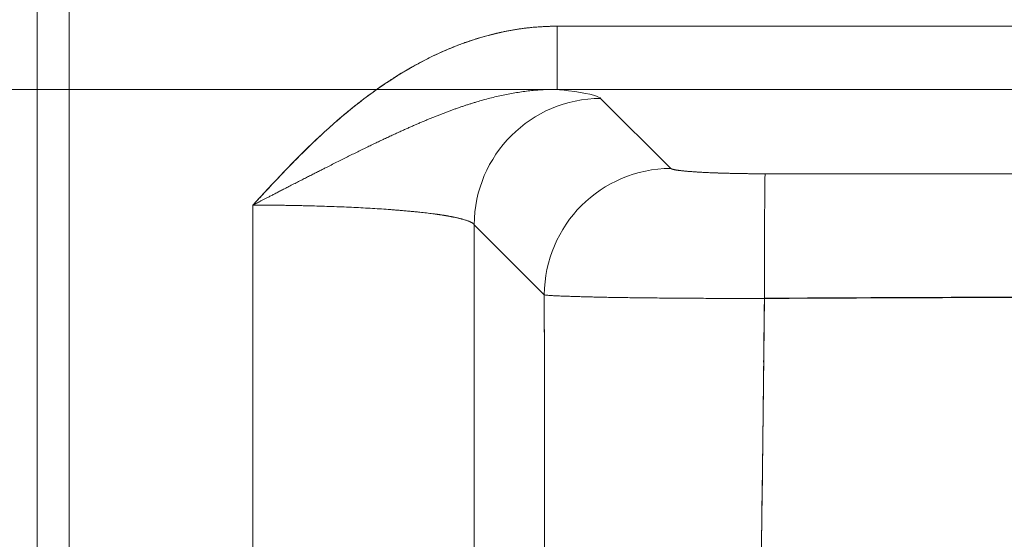
# Model space of a CAD drawing. Units: millimetres. Extents: x 6 to 835, y 6 to 588.
# Drawn here: x 80 to 132, y 479 to 506 of the extents above; entities that cross this region are included whole.
import ezdxf

# ---------------------------------------------------------------- set-up
doc = ezdxf.new("R2010")
doc.units = ezdxf.units.MM
doc.layers.add('1', color=7, linetype='Continuous', true_color=0xffffff)
doc.styles.add('Arial', font='arial.ttf')
doc.dimstyles.get("Standard").update_dxf_attribs({"dimtxt": 0.18, "dimasz": 0.18, "dimexe": 0.18, "dimexo": 0.0625, "dimgap": 0.09, "dimtad": 0, "dimtih": 1, "dimtoh": 1, "dimdec": 4, "dimzin": 0, "dimdsep": 46, "dimtxsty": 'Standard', "dimcen": 0.09, "dimadec": 0, "dimazin": 0, "dimtfac": 1, "dimtdec": 4, "dimtofl": 0, "dimtmove": 0, "dimatfit": 3, "dimfxl": 1, "dimtolj": 1, "dimtzin": 0, "dimarcsym": 0})

# ---------------------------------------------------------------- blocks, each defined once
blk = doc.blocks.new('_U5')
at = {"layer": '1', "color": 18, "lineweight": 13, "transparency": 16777216}
for p, q in [((82.328, 517.923), (50.198, 517.923)), ((52.198, 367.923), (52.198, 517.923)), ((82.328, 367.923), (50.198, 367.923))]:
    blk.add_line(p, q, dxfattribs=at)
at = {"layer": '1', "color": 18, "lineweight": 70, "transparency": 16777216}
for points in [[(52.198, 517.923), (54.877, 507.923), (49.518, 507.923)], [(52.198, 367.923), (49.518, 377.923), (54.877, 377.923)]]:
    blk.add_solid(points, dxfattribs=at)
at = {"layer": '1', "color": 18, "linetype": 'Continuous', "lineweight": 13, "transparency": 16777216, "insert": (51.292, 436.5), "char_height": 6, "attachment_point": 7, "rotation": 90, "line_spacing_factor": 1.047437, "style": 'Arial'}
blk.add_mtext('\\fArial|b0|i0;\\W1.0000;900', dxfattribs=at)
blk = doc.blocks.new('_U10')
at = {"layer": '1', "color": 18, "lineweight": 13, "transparency": 16777216}
for p, q in [((70.746, 532.923), (70.746, 477.886)), ((82.328, 517.923), (68.746, 517.923)), ((108.017, 502.735), (68.746, 502.735))]:
    blk.add_line(p, q, dxfattribs=at)
at = {"layer": '1', "color": 18, "lineweight": 70, "transparency": 16777216}
for points in [[(70.746, 517.923), (68.066, 527.923), (73.425, 527.923)], [(70.746, 502.735), (73.425, 492.735), (68.066, 492.735)]]:
    blk.add_solid(points, dxfattribs=at)
at = {"layer": '1', "color": 18, "linetype": 'Continuous', "lineweight": 13, "transparency": 16777216, "insert": (69.84, 478.156), "char_height": 6, "attachment_point": 7, "rotation": 90, "line_spacing_factor": 1.047437, "style": 'Arial'}
blk.add_mtext('\\fArial|b0|i0;\\W1.0000;90', dxfattribs=at)

msp = doc.modelspace()

# ---------------------------------------------------------------- linework, layer by layer
at = {"layer": '1', "color": 18, "linetype": 'Continuous', "lineweight": 18}
for p, q in [((80.661, 369.59), (80.661, 516.256)), ((360.16, 506.062), (108.017, 506.062)), ((360.16, 506.062), (108.017, 506.062)), ((360.16, 506.062), (108.017, 506.062)), ((92.007, 385.868), (92.007, 496.644)), ((92.007, 385.868), (92.007, 496.644)), ((92.007, 385.868), (92.007, 496.644))]:
    msp.add_line(p, q, dxfattribs=at)
at = {"layer": '1', "color": 18, "linetype": 'Continuous', "lineweight": 13}
for p, q in [((82.328, 516.256), (82.328, 369.59)), ((360.16, 502.735), (108.016, 502.735)), ((360.16, 502.735), (108.016, 502.735)), ((110.307, 502.265), (113.996, 498.576)), ((110.307, 502.265), (113.996, 498.576)), ((103.653, 495.61), (107.341, 491.921)), ((103.653, 495.61), (103.653, 386.902)), ((103.653, 495.61), (107.341, 491.921)), ((103.653, 495.61), (103.653, 386.902))]:
    msp.add_line(p, q, dxfattribs=at)
for centre, major_axis, ratio, start_param, end_param in [((110.307, 495.61), (-4.714, -4.714), 0.996419, 3.928784, 5.495994), ((110.307, 495.61), (-4.714, -4.714), 0.996419, 3.928784, 5.495994), ((118.961, 491.639), (0.002, 6.667), 0.005172, 0.059929, 1.557586), ((118.961, 491.639), (0.002, 6.667), 0.005172, 0.059929, 1.557586)]:
    msp.add_ellipse(centre, major_axis=major_axis, ratio=ratio, start_param=start_param, end_param=end_param, dxfattribs=at)
at = {"layer": '1', "color": 18, "linetype": 'Continuous', "lineweight": 18}
msp.add_ellipse((113.996, 491.921), major_axis=(-4.714, -4.714), ratio=0.996419, start_param=3.928784, end_param=5.495994, dxfattribs=at)
msp.add_ellipse((113.996, 491.921), major_axis=(-4.714, -4.714), ratio=0.996419, start_param=3.928784, end_param=5.495994, dxfattribs=at)
msp.add_ellipse((113.996, 491.921), major_axis=(-4.714, -4.714), ratio=0.996419, start_param=3.928784, end_param=5.495994, dxfattribs=at)
msp.add_ellipse((113.996, 491.921), major_axis=(-4.714, -4.714), ratio=0.996419, start_param=3.928784, end_param=5.495994, dxfattribs=at)
for points, degree, knots in [([(108.017, 506.062), (106.402, 506.062), (104.84, 505.771), (101.803, 504.724), (100.386, 503.984), (97.738, 502.22), (96.498, 501.187), (94.177, 498.993), (93.085, 497.826), (92.007, 496.644)], 3, [0, 0, 0, 0, 0.25, 0.25, 0.5, 0.5, 0.75, 0.75, 1, 1, 1, 1]), ([(108.017, 506.062), (106.402, 506.062), (104.84, 505.771), (101.803, 504.724), (100.386, 503.984), (97.738, 502.22), (96.498, 501.187), (94.177, 498.993), (93.085, 497.826), (92.007, 496.644)], 3, [0, 0, 0, 0, 0.25, 0.25, 0.5, 0.5, 0.75, 0.75, 1, 1, 1, 1]), ([(92.007, 496.644), (93.988, 498.815), (95.337, 500.09), (97.241, 501.889), (99.062, 503.102), (100.332, 503.948), (102.563, 505.005), (104.642, 505.692), (106.327, 505.97), (107.453, 506.062), (108.017, 506.062)], 2, [0, 0, 0, 0.25, 0.25, 0.5, 0.5, 0.642857, 0.75, 0.875, 0.9375, 1, 1, 1]), ([(113.996, 498.576), (114.034, 498.538), (114.192, 498.501), (114.588, 498.45), (114.749, 498.434), (115.116, 498.403), (115.321, 498.389), (115.776, 498.363), (116.027, 498.351), (116.554, 498.331), (116.831, 498.322), (117.708, 498.301), (118.333, 498.294), (118.961, 498.294)], 3, [0, 0, 0, 0, 0.25, 0.25, 0.375, 0.375, 0.5, 0.5, 0.625, 0.625, 0.75, 0.75, 1, 1, 1, 1]), ([(113.996, 498.576), (114.034, 498.538), (114.192, 498.501), (114.588, 498.45), (114.749, 498.434), (115.116, 498.403), (115.321, 498.389), (115.776, 498.363), (116.027, 498.351), (116.554, 498.331), (116.831, 498.322), (117.708, 498.301), (118.333, 498.294), (118.961, 498.294)], 3, [0, 0, 0, 0, 0.25, 0.25, 0.375, 0.375, 0.5, 0.5, 0.625, 0.625, 0.75, 0.75, 1, 1, 1, 1]), ([(203.976, 498.287), (189.896, 498.287), (175.817, 498.288), (147.479, 498.289), (133.22, 498.289), (118.961, 498.294)], 3, [0, 0, 0, 0, 0.496838, 0.496838, 1, 1, 1, 1]), ([(203.976, 498.287), (189.896, 498.287), (175.817, 498.288), (147.479, 498.289), (133.22, 498.289), (118.961, 498.294)], 3, [0, 0, 0, 0, 0.496838, 0.496838, 1, 1, 1, 1]), ([(118.961, 498.294), (119.854, 498.294), (121.639, 498.293), (124.317, 498.292), (126.995, 498.292), (129.77, 498.291), (132.641, 498.291), (135.609, 498.291), (138.578, 498.29), (141.544, 498.29), (144.51, 498.29), (147.475, 498.289), (150.44, 498.289), (153.473, 498.289), (156.577, 498.289), (159.749, 498.289), (162.921, 498.288), (165.929, 498.288), (168.772, 498.288), (171.45, 498.288), (174.128, 498.288), (176.408, 498.288), (178.29, 498.288), (179.774, 498.288), (181.258, 498.288), (182.742, 498.288), (184.226, 498.288), (185.71, 498.288), (187.194, 498.288), (188.677, 498.287), (190.16, 498.287), (191.395, 498.287), (192.384, 498.287), (193.125, 498.287), (193.866, 498.287), (194.607, 498.287), (195.348, 498.287), (196.089, 498.287), (196.831, 498.287), (197.572, 498.287), (198.313, 498.287), (199.054, 498.287), (199.795, 498.287), (200.554, 498.287), (201.33, 498.287), (201.99, 498.287), (202.519, 498.287), (202.916, 498.287), (203.312, 498.287), (203.666, 498.287), (203.887, 498.287), (203.976, 498.287)], 3, [0, 0, 0, 0, 0.0315, 0.063001, 0.094501, 0.126001, 0.160914, 0.195827, 0.23074, 0.265652, 0.300525, 0.335397, 0.37027, 0.405142, 0.442458, 0.479774, 0.517089, 0.554405, 0.585905, 0.617406, 0.648906, 0.680406, 0.697863, 0.715319, 0.732776, 0.750232, 0.767688, 0.785145, 0.802601, 0.820058, 0.837494, 0.85493, 0.863648, 0.872366, 0.881084, 0.889803, 0.898521, 0.907239, 0.915957, 0.924675, 0.933393, 0.942111, 0.950829, 0.959547, 0.968876, 0.978205, 0.98287, 0.987534, 0.992199, 0.996863, 1, 1, 1, 1]), ([(118.961, 498.294), (119.854, 498.294), (121.639, 498.293), (124.317, 498.292), (126.995, 498.292), (129.77, 498.291), (132.641, 498.291), (135.609, 498.291), (138.578, 498.29), (141.544, 498.29), (144.51, 498.29), (147.475, 498.289), (150.44, 498.289), (153.473, 498.289), (156.577, 498.289), (159.749, 498.289), (162.921, 498.288), (165.929, 498.288), (168.772, 498.288), (171.45, 498.288), (174.128, 498.288), (176.408, 498.288), (178.29, 498.288), (179.774, 498.288), (181.258, 498.288), (182.742, 498.288), (184.226, 498.288), (185.71, 498.288), (187.194, 498.288), (188.677, 498.287), (190.16, 498.287), (191.395, 498.287), (192.384, 498.287), (193.125, 498.287), (193.866, 498.287), (194.607, 498.287), (195.348, 498.287), (196.089, 498.287), (196.831, 498.287), (197.572, 498.287), (198.313, 498.287), (199.054, 498.287), (199.795, 498.287), (200.554, 498.287), (201.33, 498.287), (201.99, 498.287), (202.519, 498.287), (202.916, 498.287), (203.312, 498.287), (203.666, 498.287), (203.887, 498.287), (203.976, 498.287)], 3, [0, 0, 0, 0, 0.0315, 0.063001, 0.094501, 0.126001, 0.160914, 0.195827, 0.23074, 0.265652, 0.300525, 0.335397, 0.37027, 0.405142, 0.442458, 0.479774, 0.517089, 0.554405, 0.585905, 0.617406, 0.648906, 0.680406, 0.697863, 0.715319, 0.732776, 0.750232, 0.767688, 0.785145, 0.802601, 0.820058, 0.837494, 0.85493, 0.863648, 0.872366, 0.881084, 0.889803, 0.898521, 0.907239, 0.915957, 0.924675, 0.933393, 0.942111, 0.950829, 0.959547, 0.968876, 0.978205, 0.98287, 0.987534, 0.992199, 0.996863, 1, 1, 1, 1]), ([(107.341, 491.921), (107.348, 483.455), (107.354, 474.988), (107.364, 464.379), (107.367, 462.238), (107.371, 457.954), (107.374, 455.812), (107.379, 451.528), (107.381, 449.386), (107.384, 445.234), (107.385, 443.224), (107.386, 441.215)], 3, [0, 0, 0, 0, 0.50091, 0.50091, 0.62764, 0.62764, 0.75437, 0.75437, 0.881101, 0.881101, 1, 1, 1, 1]), ([(107.341, 390.591), (107.342, 391.551), (107.344, 393.47), (107.346, 396.453), (107.348, 399.007), (107.35, 401.135), (107.351, 402.729), (107.353, 404.323), (107.354, 405.917), (107.355, 407.51), (107.357, 409.141), (107.358, 410.809), (107.359, 412.514), (107.361, 414.219), (107.362, 415.835), (107.364, 417.363), (107.365, 418.803), (107.367, 420.242), (107.369, 421.733), (107.37, 423.276), (107.372, 424.872), (107.374, 426.201), (107.375, 427.264), (107.376, 428.062), (107.376, 428.859), (107.377, 429.655), (107.378, 430.452), (107.379, 431.249), (107.38, 432.045), (107.38, 432.842), (107.381, 433.639), (107.382, 434.454), (107.382, 435.146), (107.383, 435.714), (107.383, 436.141), (107.383, 436.567), (107.384, 436.993), (107.384, 437.42), (107.384, 437.846), (107.385, 438.272), (107.385, 438.698), (107.385, 439.125), (107.385, 439.551), (107.385, 439.906), (107.386, 440.19), (107.386, 440.404), (107.386, 440.581), (107.386, 440.723), (107.386, 440.83), (107.386, 440.937), (107.386, 441.043), (107.386, 441.132), (107.386, 441.203), (107.386, 441.268), (107.386, 441.346), (107.386, 441.436), (107.386, 441.526), (107.386, 441.616), (107.386, 441.706), (107.386, 441.796), (107.386, 441.886), (107.386, 442.006), (107.386, 442.156), (107.386, 442.336), (107.385, 442.516), (107.385, 442.696), (107.385, 442.876), (107.385, 443.116), (107.385, 443.415), (107.385, 443.775), (107.384, 444.135), (107.384, 444.495), (107.384, 444.855), (107.384, 445.215), (107.384, 445.575), (107.383, 445.934), (107.383, 446.414), (107.382, 447.04), (107.382, 447.812), (107.381, 448.609), (107.38, 449.407), (107.38, 450.205), (107.379, 451.002), (107.378, 451.8), (107.377, 452.597), (107.376, 453.66), (107.375, 454.988), (107.373, 456.582), (107.371, 458.175), (107.369, 459.806), (107.368, 461.473), (107.366, 463.178), (107.364, 464.883), (107.362, 466.5), (107.361, 468.028), (107.36, 469.467), (107.358, 470.906), (107.357, 472.398), (107.356, 473.941), (107.354, 476.068), (107.352, 478.726), (107.349, 481.914), (107.347, 485.175), (107.344, 488.511), (107.342, 490.785), (107.341, 491.921)], 3, [0, 0, 0, 0, 0.028409, 0.056818, 0.088305, 0.104048, 0.119792, 0.135517, 0.151242, 0.166967, 0.182692, 0.199519, 0.216346, 0.233173, 0.25, 0.264205, 0.278409, 0.292614, 0.306818, 0.322562, 0.338305, 0.354048, 0.36192, 0.369792, 0.377654, 0.385517, 0.39338, 0.401242, 0.409105, 0.416967, 0.42483, 0.432692, 0.441106, 0.445313, 0.449519, 0.453726, 0.457933, 0.462139, 0.466346, 0.470553, 0.47476, 0.478966, 0.483173, 0.48738, 0.489483, 0.491587, 0.49369, 0.494742, 0.495793, 0.496845, 0.497897, 0.498948, 0.499474, 0.5, 0.500888, 0.501776, 0.502663, 0.503551, 0.504439, 0.505327, 0.506214, 0.507102, 0.508878, 0.510653, 0.512429, 0.514204, 0.51598, 0.517756, 0.521307, 0.524858, 0.528409, 0.53196, 0.535511, 0.539062, 0.542614, 0.546165, 0.549716, 0.556818, 0.56469, 0.572561, 0.580433, 0.588305, 0.596177, 0.604048, 0.61192, 0.619792, 0.635517, 0.651242, 0.666967, 0.682692, 0.699519, 0.716346, 0.733173, 0.75, 0.764204, 0.778409, 0.792614, 0.806818, 0.822562, 0.838305, 0.869792, 0.901242, 0.932692, 0.966346, 1, 1, 1, 1]), ([(107.341, 491.921), (107.348, 483.455), (107.354, 474.988), (107.364, 464.379), (107.367, 462.238), (107.371, 457.954), (107.374, 455.812), (107.379, 451.528), (107.381, 449.386), (107.384, 445.234), (107.385, 443.224), (107.386, 441.215)], 3, [0, 0, 0, 0, 0.50091, 0.50091, 0.62764, 0.62764, 0.75437, 0.75437, 0.881101, 0.881101, 1, 1, 1, 1]), ([(107.341, 390.591), (107.342, 391.551), (107.344, 393.47), (107.346, 396.453), (107.348, 399.007), (107.35, 401.135), (107.351, 402.729), (107.353, 404.323), (107.354, 405.917), (107.355, 407.51), (107.357, 409.141), (107.358, 410.809), (107.359, 412.514), (107.361, 414.219), (107.362, 415.835), (107.364, 417.363), (107.365, 418.803), (107.367, 420.242), (107.369, 421.733), (107.37, 423.276), (107.372, 424.872), (107.374, 426.201), (107.375, 427.264), (107.376, 428.062), (107.376, 428.859), (107.377, 429.655), (107.378, 430.452), (107.379, 431.249), (107.38, 432.045), (107.38, 432.842), (107.381, 433.639), (107.382, 434.454), (107.382, 435.146), (107.383, 435.714), (107.383, 436.141), (107.383, 436.567), (107.384, 436.993), (107.384, 437.42), (107.384, 437.846), (107.385, 438.272), (107.385, 438.698), (107.385, 439.125), (107.385, 439.551), (107.385, 439.906), (107.386, 440.19), (107.386, 440.404), (107.386, 440.581), (107.386, 440.723), (107.386, 440.83), (107.386, 440.937), (107.386, 441.043), (107.386, 441.132), (107.386, 441.203), (107.386, 441.268), (107.386, 441.346), (107.386, 441.436), (107.386, 441.526), (107.386, 441.616), (107.386, 441.706), (107.386, 441.796), (107.386, 441.886), (107.386, 442.006), (107.386, 442.156), (107.386, 442.336), (107.385, 442.516), (107.385, 442.696), (107.385, 442.876), (107.385, 443.116), (107.385, 443.415), (107.385, 443.775), (107.384, 444.135), (107.384, 444.495), (107.384, 444.855), (107.384, 445.215), (107.384, 445.575), (107.383, 445.934), (107.383, 446.414), (107.382, 447.04), (107.382, 447.812), (107.381, 448.609), (107.38, 449.407), (107.38, 450.205), (107.379, 451.002), (107.378, 451.8), (107.377, 452.597), (107.376, 453.66), (107.375, 454.988), (107.373, 456.582), (107.371, 458.175), (107.369, 459.806), (107.368, 461.473), (107.366, 463.178), (107.364, 464.883), (107.362, 466.5), (107.361, 468.028), (107.36, 469.467), (107.358, 470.906), (107.357, 472.398), (107.356, 473.941), (107.354, 476.068), (107.352, 478.726), (107.349, 481.914), (107.347, 485.175), (107.344, 488.511), (107.342, 490.785), (107.341, 491.921)], 3, [0, 0, 0, 0, 0.028409, 0.056818, 0.088305, 0.104048, 0.119792, 0.135517, 0.151242, 0.166967, 0.182692, 0.199519, 0.216346, 0.233173, 0.25, 0.264205, 0.278409, 0.292614, 0.306818, 0.322562, 0.338305, 0.354048, 0.36192, 0.369792, 0.377654, 0.385517, 0.39338, 0.401242, 0.409105, 0.416967, 0.42483, 0.432692, 0.441106, 0.445313, 0.449519, 0.453726, 0.457933, 0.462139, 0.466346, 0.470553, 0.47476, 0.478966, 0.483173, 0.48738, 0.489483, 0.491587, 0.49369, 0.494742, 0.495793, 0.496845, 0.497897, 0.498948, 0.499474, 0.5, 0.500888, 0.501776, 0.502663, 0.503551, 0.504439, 0.505327, 0.506214, 0.507102, 0.508878, 0.510653, 0.512429, 0.514204, 0.51598, 0.517756, 0.521307, 0.524858, 0.528409, 0.53196, 0.535511, 0.539062, 0.542614, 0.546165, 0.549716, 0.556818, 0.56469, 0.572561, 0.580433, 0.588305, 0.596177, 0.604048, 0.61192, 0.619792, 0.635517, 0.651242, 0.666967, 0.682692, 0.699519, 0.716346, 0.733173, 0.75, 0.764204, 0.778409, 0.792614, 0.806818, 0.822562, 0.838305, 0.869792, 0.901242, 0.932692, 0.966346, 1, 1, 1, 1]), ([(204.001, 491.871), (193.073, 491.871), (183.105, 491.869), (165.088, 491.859), (157.038, 491.851), (142.859, 491.829), (136.728, 491.816), (126.386, 491.781), (122.175, 491.761), (118.923, 491.738)], 3, [0, 0, 0, 0, 0.249998, 0.249998, 0.499998, 0.499998, 0.749999, 0.749999, 1, 1, 1, 1]), ([(118.927, 491.727), (133.206, 491.816), (147.474, 491.821), (175.823, 491.837), (189.91, 491.845), (204.001, 491.844)], 3, [0, 0, 0, 0, 0.503003, 0.503003, 1, 1, 1, 1]), ([(118.927, 491.727), (133.206, 491.816), (147.474, 491.821), (175.823, 491.837), (189.91, 491.845), (204.001, 491.844)], 3, [0, 0, 0, 0, 0.503003, 0.503003, 1, 1, 1, 1]), ([(204.001, 491.844), (203.671, 491.844), (203.012, 491.844), (202.027, 491.844), (201.047, 491.844), (200.072, 491.844), (199.102, 491.844), (198.138, 491.844), (197.179, 491.844), (196.225, 491.844), (195.276, 491.844), (194.333, 491.844), (193.395, 491.844), (192.463, 491.844), (191.535, 491.844), (190.613, 491.844), (189.696, 491.843), (188.785, 491.843), (187.879, 491.843), (186.978, 491.843), (186.082, 491.843), (185.192, 491.843), (184.307, 491.842), (183.427, 491.842), (182.552, 491.842), (181.683, 491.841), (180.819, 491.841), (179.961, 491.841), (179.107, 491.841), (178.259, 491.84), (177.417, 491.84), (176.579, 491.84), (175.747, 491.839), (174.92, 491.839), (174.098, 491.838), (173.282, 491.838), (172.471, 491.838), (171.665, 491.837), (170.865, 491.837), (170.07, 491.836), (169.28, 491.836), (168.495, 491.835), (167.716, 491.835), (166.942, 491.834), (166.173, 491.834), (165.41, 491.833), (164.651, 491.832), (163.899, 491.832), (163.151, 491.831), (162.409, 491.831), (161.672, 491.83), (160.94, 491.829), (160.213, 491.829), (159.492, 491.828), (158.776, 491.827), (158.066, 491.827), (157.36, 491.826), (156.66, 491.825), (155.966, 491.824), (155.276, 491.824), (154.592, 491.823), (153.913, 491.822), (153.24, 491.821), (152.571, 491.82), (151.908, 491.82), (151.251, 491.819), (150.598, 491.818), (149.951, 491.817), (149.309, 491.816), (148.673, 491.815), (148.041, 491.814), (147.415, 491.813), (146.795, 491.812), (146.179, 491.811), (145.569, 491.81), (144.964, 491.809), (144.365, 491.808), (143.77, 491.807), (143.181, 491.806), (142.598, 491.805), (142.019, 491.804), (141.446, 491.803), (140.878, 491.802), (140.316, 491.801), (139.758, 491.8), (139.207, 491.799), (138.66, 491.798), (138.118, 491.796), (137.582, 491.795), (137.051, 491.794), (136.526, 491.793), (136.006, 491.792), (135.491, 491.79), (134.981, 491.789), (134.477, 491.788), (133.977, 491.787), (133.484, 491.785), (132.995, 491.784), (132.512, 491.783), (132.034, 491.781), (131.561, 491.78), (131.094, 491.779), (130.632, 491.777), (130.175, 491.776), (129.723, 491.774), (129.277, 491.773), (128.836, 491.771), (128.4, 491.77), (127.97, 491.769), (127.545, 491.767), (127.125, 491.766), (126.711, 491.764), (126.301, 491.763), (125.897, 491.761), (125.499, 491.759), (125.105, 491.758), (124.717, 491.756), (124.335, 491.755), (123.957, 491.753), (123.585, 491.751), (123.218, 491.75), (122.856, 491.748), (122.5, 491.746), (122.149, 491.745), (121.803, 491.743), (121.462, 491.741), (121.127, 491.74), (120.797, 491.738), (120.473, 491.736), (120.153, 491.734), (119.839, 491.733), (119.53, 491.731), (119.227, 491.729), (119.026, 491.728), (118.927, 491.727)], 3, [0, 0, 0, 0, 0.011646, 0.02323, 0.034752, 0.046212, 0.05761, 0.068945, 0.080218, 0.09143, 0.102579, 0.113665, 0.12469, 0.135653, 0.146553, 0.157392, 0.168168, 0.178882, 0.189534, 0.200123, 0.210651, 0.221116, 0.23152, 0.241861, 0.25214, 0.262357, 0.272512, 0.282604, 0.292635, 0.302603, 0.312509, 0.322353, 0.332135, 0.341855, 0.351512, 0.361108, 0.370641, 0.380112, 0.389521, 0.398868, 0.408153, 0.417375, 0.426536, 0.435634, 0.44467, 0.453644, 0.462556, 0.471406, 0.480193, 0.488918, 0.497582, 0.506183, 0.514722, 0.523199, 0.531613, 0.539966, 0.548256, 0.556485, 0.564651, 0.572755, 0.580796, 0.588776, 0.596694, 0.604549, 0.612342, 0.620073, 0.627742, 0.635349, 0.642894, 0.650376, 0.657797, 0.665155, 0.672451, 0.679685, 0.686857, 0.693967, 0.701014, 0.707999, 0.714923, 0.721784, 0.728583, 0.735319, 0.741994, 0.748607, 0.755157, 0.761645, 0.768071, 0.774435, 0.780737, 0.786977, 0.793154, 0.79927, 0.805323, 0.811314, 0.817243, 0.82311, 0.828914, 0.834657, 0.840337, 0.845955, 0.851511, 0.857005, 0.862437, 0.867807, 0.873114, 0.87836, 0.883543, 0.888664, 0.893723, 0.89872, 0.903654, 0.908527, 0.913337, 0.918085, 0.922772, 0.927395, 0.931957, 0.936457, 0.940894, 0.94527, 0.949583, 0.953834, 0.958023, 0.96215, 0.966215, 0.970217, 0.974157, 0.978036, 0.981852, 0.985606, 0.989297, 0.992927, 0.996495, 1, 1, 1, 1]), ([(118.927, 491.727), (118.839, 483.307), (118.727, 474.911), (118.541, 464.444), (118.501, 462.351), (118.411, 458.156), (118.357, 456.06), (118.256, 451.838), (118.204, 449.717), (118.134, 445.453), (118.122, 443.327), (118.117, 441.218)], 3, [0, 0, 0, 0, 0.5, 0.5, 0.625, 0.625, 0.75, 0.75, 0.875, 0.875, 1, 1, 1, 1]), ([(118.927, 491.727), (118.839, 483.307), (118.727, 474.911), (118.541, 464.444), (118.501, 462.351), (118.411, 458.156), (118.357, 456.06), (118.256, 451.838), (118.204, 449.717), (118.134, 445.453), (118.122, 443.327), (118.117, 441.218)], 3, [0, 0, 0, 0, 0.5, 0.5, 0.625, 0.625, 0.75, 0.75, 0.875, 0.875, 1, 1, 1, 1]), ([(118.927, 491.727), (118.926, 491.586), (118.923, 491.306), (118.918, 490.885), (118.913, 490.465), (118.909, 490.047), (118.904, 489.629), (118.9, 489.213), (118.895, 488.799), (118.89, 488.385), (118.886, 487.973), (118.881, 487.561), (118.876, 487.151), (118.871, 486.743), (118.867, 486.335), (118.862, 485.929), (118.857, 485.524), (118.852, 485.12), (118.847, 484.717), (118.842, 484.316), (118.837, 483.916), (118.832, 483.516), (118.827, 483.119), (118.822, 482.722), (118.817, 482.327), (118.812, 481.932), (118.807, 481.54), (118.802, 481.148), (118.797, 480.757), (118.792, 480.368), (118.786, 479.98), (118.781, 479.593), (118.776, 479.207), (118.771, 478.823), (118.765, 478.439), (118.76, 478.057), (118.755, 477.677), (118.749, 477.297), (118.744, 476.918), (118.739, 476.541), (118.733, 476.165), (118.728, 475.791), (118.722, 475.417), (118.717, 475.045), (118.711, 474.673), (118.706, 474.304), (118.7, 473.935), (118.694, 473.567), (118.689, 473.201), (118.683, 472.836), (118.677, 472.472), (118.672, 472.109), (118.666, 471.748), (118.66, 471.388), (118.654, 471.029), (118.649, 470.671), (118.643, 470.314), (118.637, 469.959), (118.631, 469.605), (118.625, 469.252), (118.619, 468.9), (118.613, 468.55), (118.607, 468.2), (118.601, 467.852), (118.595, 467.505), (118.589, 467.16), (118.583, 466.815), (118.577, 466.482), (118.571, 466.157), (118.565, 465.837), (118.559, 465.512), (118.553, 465.18), (118.547, 464.842), (118.54, 464.498), (118.533, 464.147), (118.526, 463.79), (118.519, 463.427), (118.511, 463.057), (118.503, 462.681), (118.495, 462.299), (118.487, 461.911), (118.479, 461.516), (118.47, 461.115), (118.461, 460.708), (118.452, 460.294), (118.443, 459.875), (118.434, 459.448), (118.424, 459.016), (118.414, 458.577), (118.404, 458.132), (118.394, 457.681), (118.383, 457.223), (118.373, 456.759), (118.362, 456.289), (118.351, 455.813), (118.339, 455.33), (118.328, 454.841), (118.316, 454.345), (118.305, 453.903), (118.296, 453.518), (118.289, 453.194), (118.281, 452.877), (118.274, 452.568), (118.267, 452.265), (118.26, 451.97), (118.253, 451.681), (118.247, 451.4), (118.241, 451.125), (118.235, 450.858), (118.229, 450.597), (118.223, 450.344), (118.218, 450.098), (118.213, 449.858), (118.208, 449.626), (118.203, 449.401), (118.199, 449.183), (118.195, 448.972), (118.19, 448.767), (118.187, 448.57), (118.183, 448.38), (118.18, 448.197), (118.176, 448.021), (118.173, 447.852), (118.171, 447.69), (118.167, 447.501), (118.164, 447.28), (118.16, 447.025), (118.156, 446.764), (118.153, 446.498), (118.15, 446.227), (118.146, 445.952), (118.143, 445.671), (118.14, 445.385), (118.138, 445.094), (118.135, 444.799), (118.133, 444.498), (118.131, 444.192), (118.128, 443.882), (118.126, 443.566), (118.125, 443.245), (118.123, 442.919), (118.122, 442.589), (118.12, 442.253), (118.119, 441.913), (118.118, 441.567), (118.118, 441.335), (118.117, 441.218)], 3, [0, 0, 0, 0, 0.008356, 0.016687, 0.024995, 0.033278, 0.041538, 0.049773, 0.057985, 0.066172, 0.074336, 0.082475, 0.090591, 0.098682, 0.10675, 0.114793, 0.122813, 0.130809, 0.13878, 0.146728, 0.154651, 0.162551, 0.170426, 0.178278, 0.186105, 0.193909, 0.201688, 0.209444, 0.217175, 0.224883, 0.232567, 0.240226, 0.247862, 0.255473, 0.263061, 0.270624, 0.278164, 0.28568, 0.293171, 0.300639, 0.308083, 0.315502, 0.322898, 0.33027, 0.337617, 0.344941, 0.352241, 0.359516, 0.366768, 0.373996, 0.381199, 0.388379, 0.395535, 0.402667, 0.409775, 0.416858, 0.423918, 0.430954, 0.437966, 0.444954, 0.451918, 0.458857, 0.465773, 0.472665, 0.479533, 0.486377, 0.493197, 0.499993, 0.506188, 0.512508, 0.518952, 0.525521, 0.532215, 0.539033, 0.545976, 0.553043, 0.560236, 0.567552, 0.574994, 0.58256, 0.59025, 0.598066, 0.606005, 0.61407, 0.622259, 0.630573, 0.639011, 0.647574, 0.656262, 0.665074, 0.674011, 0.683073, 0.692259, 0.70157, 0.711005, 0.720565, 0.73025, 0.740059, 0.749993, 0.756541, 0.76295, 0.76922, 0.77535, 0.781341, 0.787193, 0.792906, 0.798479, 0.803913, 0.809208, 0.814364, 0.81938, 0.824258, 0.828996, 0.833594, 0.838054, 0.842374, 0.846556, 0.850597, 0.8545, 0.858264, 0.861888, 0.865373, 0.868719, 0.871925, 0.874993, 0.879958, 0.885022, 0.890185, 0.895446, 0.900806, 0.906265, 0.911823, 0.917479, 0.923234, 0.929088, 0.935041, 0.941092, 0.947243, 0.953492, 0.959839, 0.966286, 0.972831, 0.979475, 0.986218, 0.99306, 1, 1, 1, 1])]:
    msp.add_open_spline(points, degree=degree, knots=knots, dxfattribs=at)
at = {"layer": '1', "color": 18, "linetype": 'Continuous', "lineweight": 13}
for points, knots in [([(108.017, 506.062), (108.017, 505.957), (108.017, 505.852), (108.017, 505.643), (108.017, 505.54), (108.017, 505.333), (108.017, 505.231), (108.017, 505.03), (108.017, 504.93), (108.017, 504.735), (108.017, 504.64), (108.017, 504.453), (108.017, 504.362), (108.017, 504.185), (108.017, 504.099), (108.017, 503.933), (108.017, 503.853), (108.017, 503.701), (108.017, 503.628), (108.017, 503.489), (108.017, 503.423), (108.017, 503.3), (108.017, 503.243), (108.017, 503.136), (108.017, 503.088), (108.017, 502.999), (108.017, 502.959), (108.017, 502.888), (108.017, 502.857), (108.017, 502.806), (108.017, 502.785), (108.017, 502.752), (108.017, 502.741), (108.017, 502.735)], [0, 0, 0, 0, 0.0625, 0.0625, 0.125, 0.125, 0.1875, 0.1875, 0.25, 0.25, 0.3125, 0.3125, 0.375, 0.375, 0.4375, 0.4375, 0.5, 0.5, 0.5625, 0.5625, 0.625, 0.625, 0.6875, 0.6875, 0.75, 0.75, 0.8125, 0.8125, 0.875, 0.875, 0.9375, 0.9375, 1, 1, 1, 1]), ([(108.017, 506.062), (108.017, 505.957), (108.017, 505.852), (108.017, 505.643), (108.017, 505.54), (108.017, 505.333), (108.017, 505.231), (108.017, 505.03), (108.017, 504.93), (108.017, 504.735), (108.017, 504.64), (108.017, 504.453), (108.017, 504.362), (108.017, 504.185), (108.017, 504.099), (108.017, 503.933), (108.017, 503.853), (108.017, 503.701), (108.017, 503.628), (108.017, 503.489), (108.017, 503.423), (108.017, 503.3), (108.017, 503.243), (108.017, 503.136), (108.017, 503.088), (108.017, 502.999), (108.017, 502.959), (108.017, 502.888), (108.017, 502.857), (108.017, 502.806), (108.017, 502.785), (108.017, 502.752), (108.017, 502.741), (108.017, 502.735)], [0, 0, 0, 0, 0.0625, 0.0625, 0.125, 0.125, 0.1875, 0.1875, 0.25, 0.25, 0.3125, 0.3125, 0.375, 0.375, 0.4375, 0.4375, 0.5, 0.5, 0.5625, 0.5625, 0.625, 0.625, 0.6875, 0.6875, 0.75, 0.75, 0.8125, 0.8125, 0.875, 0.875, 0.9375, 0.9375, 1, 1, 1, 1]), ([(108.016, 502.735), (108.015, 502.735), (108.01, 502.735), (108.001, 502.735), (107.988, 502.735), (107.97, 502.735), (107.949, 502.735), (107.926, 502.736), (107.903, 502.736), (107.866, 502.736), (107.813, 502.735), (107.722, 502.735), (107.609, 502.732), (107.429, 502.727), (107.205, 502.716), (106.907, 502.695), (106.581, 502.664), (106.226, 502.62), (105.874, 502.567), (105.525, 502.506), (105.178, 502.437), (104.831, 502.359), (104.482, 502.273), (104.131, 502.179), (103.841, 502.095), (103.609, 502.025), (103.436, 501.971), (103.262, 501.915), (103.087, 501.858), (102.912, 501.798), (102.735, 501.736), (102.557, 501.673), (102.379, 501.608), (102.199, 501.541), (102.019, 501.473), (101.838, 501.403), (101.656, 501.331), (101.473, 501.257), (101.29, 501.182), (101.105, 501.106), (100.92, 501.028), (100.734, 500.949), (100.548, 500.868), (100.36, 500.786), (100.172, 500.702), (99.983, 500.617), (99.781, 500.526), (99.565, 500.427), (99.334, 500.321), (99.099, 500.211), (98.858, 500.098), (98.613, 499.981), (98.363, 499.861), (98.109, 499.738), (97.849, 499.612), (97.586, 499.483), (97.317, 499.351), (97.044, 499.215), (96.766, 499.077), (96.484, 498.935), (96.197, 498.791), (95.947, 498.665), (95.732, 498.557), (95.55, 498.465), (95.356, 498.367), (95.151, 498.263), (94.934, 498.153), (94.707, 498.037), (94.468, 497.915), (94.219, 497.787), (94.01, 497.68), (93.846, 497.596), (93.732, 497.537), (93.621, 497.48), (93.514, 497.425), (93.411, 497.372), (93.311, 497.32), (93.214, 497.27), (93.12, 497.222), (93.03, 497.175), (92.944, 497.13), (92.86, 497.087), (92.78, 497.046), (92.704, 497.006), (92.63, 496.968), (92.56, 496.932), (92.494, 496.897), (92.43, 496.864), (92.37, 496.833), (92.313, 496.804), (92.26, 496.776), (92.21, 496.75), (92.163, 496.725), (92.119, 496.703), (92.079, 496.682), (92.042, 496.662), (92.018, 496.65), (92.007, 496.644)], [0, 0, 0, 0, 0.000265, 0.000787, 0.001564, 0.002598, 0.003888, 0.005209, 0.006521, 0.007822, 0.01176, 0.015681, 0.023521, 0.031363, 0.046951, 0.062622, 0.083213, 0.103993, 0.124945, 0.145268, 0.165821, 0.186588, 0.207554, 0.228706, 0.25003, 0.260523, 0.271109, 0.281787, 0.292556, 0.303413, 0.314357, 0.325386, 0.3365, 0.347696, 0.358973, 0.37033, 0.381766, 0.393279, 0.404868, 0.416531, 0.428267, 0.440076, 0.451955, 0.463905, 0.475924, 0.488011, 0.500166, 0.514655, 0.529472, 0.544611, 0.56007, 0.575843, 0.591927, 0.608318, 0.625013, 0.642008, 0.659301, 0.676889, 0.694772, 0.712947, 0.731412, 0.750165, 0.761148, 0.772861, 0.785301, 0.79846, 0.812334, 0.826917, 0.842203, 0.858188, 0.874868, 0.882381, 0.889672, 0.896742, 0.903592, 0.910222, 0.916634, 0.922828, 0.928806, 0.934568, 0.940114, 0.945446, 0.950564, 0.955469, 0.960161, 0.96464, 0.968908, 0.972964, 0.976808, 0.980442, 0.983865, 0.987079, 0.990082, 0.992875, 0.99546, 0.997834, 1, 1, 1, 1]), ([(108.016, 502.735), (108.015, 502.735), (108.01, 502.735), (108.001, 502.735), (107.988, 502.735), (107.97, 502.735), (107.949, 502.735), (107.926, 502.736), (107.903, 502.736), (107.866, 502.736), (107.813, 502.735), (107.722, 502.735), (107.609, 502.732), (107.429, 502.727), (107.205, 502.716), (106.907, 502.695), (106.581, 502.664), (106.226, 502.62), (105.874, 502.567), (105.525, 502.506), (105.178, 502.437), (104.831, 502.359), (104.482, 502.273), (104.131, 502.179), (103.841, 502.095), (103.609, 502.025), (103.436, 501.971), (103.262, 501.915), (103.087, 501.858), (102.912, 501.798), (102.735, 501.736), (102.557, 501.673), (102.379, 501.608), (102.199, 501.541), (102.019, 501.473), (101.838, 501.403), (101.656, 501.331), (101.473, 501.257), (101.29, 501.182), (101.105, 501.106), (100.92, 501.028), (100.734, 500.949), (100.548, 500.868), (100.36, 500.786), (100.172, 500.702), (99.983, 500.617), (99.781, 500.526), (99.565, 500.427), (99.334, 500.321), (99.099, 500.211), (98.858, 500.098), (98.613, 499.981), (98.363, 499.861), (98.109, 499.738), (97.849, 499.612), (97.586, 499.483), (97.317, 499.351), (97.044, 499.215), (96.766, 499.077), (96.484, 498.935), (96.197, 498.791), (95.947, 498.665), (95.732, 498.557), (95.55, 498.465), (95.356, 498.367), (95.151, 498.263), (94.934, 498.153), (94.707, 498.037), (94.468, 497.915), (94.219, 497.787), (94.01, 497.68), (93.846, 497.596), (93.732, 497.537), (93.621, 497.48), (93.514, 497.425), (93.411, 497.372), (93.311, 497.32), (93.214, 497.27), (93.12, 497.222), (93.03, 497.175), (92.944, 497.13), (92.86, 497.087), (92.78, 497.046), (92.704, 497.006), (92.63, 496.968), (92.56, 496.932), (92.494, 496.897), (92.43, 496.864), (92.37, 496.833), (92.313, 496.804), (92.26, 496.776), (92.21, 496.75), (92.163, 496.725), (92.119, 496.703), (92.079, 496.682), (92.042, 496.662), (92.018, 496.65), (92.007, 496.644)], [0, 0, 0, 0, 0.000265, 0.000787, 0.001564, 0.002598, 0.003888, 0.005209, 0.006521, 0.007822, 0.01176, 0.015681, 0.023521, 0.031363, 0.046951, 0.062622, 0.083213, 0.103993, 0.124945, 0.145268, 0.165821, 0.186588, 0.207554, 0.228706, 0.25003, 0.260523, 0.271109, 0.281787, 0.292556, 0.303413, 0.314357, 0.325386, 0.3365, 0.347696, 0.358973, 0.37033, 0.381766, 0.393279, 0.404868, 0.416531, 0.428267, 0.440076, 0.451955, 0.463905, 0.475924, 0.488011, 0.500166, 0.514655, 0.529472, 0.544611, 0.56007, 0.575843, 0.591927, 0.608318, 0.625013, 0.642008, 0.659301, 0.676889, 0.694772, 0.712947, 0.731412, 0.750165, 0.761148, 0.772861, 0.785301, 0.79846, 0.812334, 0.826917, 0.842203, 0.858188, 0.874868, 0.882381, 0.889672, 0.896742, 0.903592, 0.910222, 0.916634, 0.922828, 0.928806, 0.934568, 0.940114, 0.945446, 0.950564, 0.955469, 0.960161, 0.96464, 0.968908, 0.972964, 0.976808, 0.980442, 0.983865, 0.987079, 0.990082, 0.992875, 0.99546, 0.997834, 1, 1, 1, 1]), ([(110.283, 502.286), (110.109, 502.417), (109.541, 502.546), (108.465, 502.684), (108.308, 502.703), (108.143, 502.721)], [0, 0, 0, 0, 0.862975, 0.862975, 1, 1, 1, 1]), ([(110.283, 502.286), (110.109, 502.417), (109.541, 502.546), (108.465, 502.684), (108.308, 502.703), (108.143, 502.721)], [0, 0, 0, 0, 0.862975, 0.862975, 1, 1, 1, 1]), ([(103.653, 495.61), (103.652, 495.611), (103.651, 495.612), (103.65, 495.614), (103.648, 495.616), (103.647, 495.618), (103.645, 495.621), (103.644, 495.623), (103.642, 495.625), (103.641, 495.627), (103.639, 495.629), (103.637, 495.631), (103.635, 495.633), (103.633, 495.635), (103.632, 495.637), (103.63, 495.639), (103.628, 495.642), (103.626, 495.644), (103.624, 495.646), (103.621, 495.648), (103.619, 495.65), (103.617, 495.652), (103.615, 495.654), (103.612, 495.656), (103.61, 495.659), (103.608, 495.661), (103.605, 495.663), (103.603, 495.665), (103.6, 495.667), (103.598, 495.669), (103.595, 495.671), (103.592, 495.674), (103.589, 495.676), (103.587, 495.678), (103.584, 495.68), (103.581, 495.682), (103.578, 495.684), (103.575, 495.687), (103.572, 495.689), (103.569, 495.691), (103.566, 495.693), (103.562, 495.695), (103.559, 495.697), (103.556, 495.7), (103.552, 495.702), (103.549, 495.704), (103.546, 495.706), (103.53, 495.716), (103.5, 495.733), (103.451, 495.757), (103.394, 495.782), (103.331, 495.807), (103.262, 495.832), (103.186, 495.857), (103.102, 495.883), (103.021, 495.905), (102.947, 495.924), (102.883, 495.941), (102.813, 495.957), (102.739, 495.975), (102.659, 495.992), (102.588, 496.008), (102.529, 496.02), (102.483, 496.029), (102.436, 496.038), (102.388, 496.047), (102.338, 496.057), (102.288, 496.066), (102.237, 496.075), (102.185, 496.084), (102.131, 496.093), (102.077, 496.102), (102.021, 496.111), (101.965, 496.119), (101.907, 496.128), (101.849, 496.137), (101.789, 496.146), (101.728, 496.154), (101.666, 496.163), (101.603, 496.172), (101.539, 496.18), (101.389, 496.2), (101.143, 496.23), (100.827, 496.265), (100.535, 496.295), (100.276, 496.321), (100.058, 496.341), (99.885, 496.356), (99.763, 496.366), (99.639, 496.376), (99.513, 496.386), (99.386, 496.396), (99.257, 496.406), (99.019, 496.423), (98.665, 496.447), (98.185, 496.476), (97.693, 496.503), (97.19, 496.528), (96.679, 496.55), (96.161, 496.57), (95.639, 496.587), (95.2, 496.6), (94.849, 496.609), (94.586, 496.615), (94.324, 496.621), (94.062, 496.626), (93.8, 496.63), (93.54, 496.634), (93.281, 496.637), (93.093, 496.639), (92.977, 496.64), (92.933, 496.64), (92.888, 496.641), (92.844, 496.641), (92.799, 496.641), (92.755, 496.642), (92.71, 496.642), (92.666, 496.642), (92.621, 496.643), (92.577, 496.643), (92.533, 496.643), (92.489, 496.643), (92.445, 496.643), (92.401, 496.644), (92.357, 496.644), (92.313, 496.644), (92.269, 496.644), (92.225, 496.644), (92.181, 496.644), (92.138, 496.644), (92.094, 496.644), (92.05, 496.644), (92.021, 496.644), (92.007, 496.644)], [0, 0, 0, 0, 0.001257, 0.002516, 0.003777, 0.005041, 0.006306, 0.007573, 0.008843, 0.010114, 0.011388, 0.012663, 0.013941, 0.01522, 0.016502, 0.017786, 0.019071, 0.020359, 0.021649, 0.022941, 0.024235, 0.025531, 0.026829, 0.028129, 0.029431, 0.030735, 0.032041, 0.033349, 0.03466, 0.035972, 0.037286, 0.038603, 0.039921, 0.041242, 0.042564, 0.043889, 0.045215, 0.046544, 0.047875, 0.049207, 0.050542, 0.051879, 0.053218, 0.054559, 0.055902, 0.057247, 0.058594, 0.059943, 0.074894, 0.090188, 0.105824, 0.121804, 0.137004, 0.15267, 0.168802, 0.1854, 0.195449, 0.205818, 0.216508, 0.227519, 0.238851, 0.250504, 0.25649, 0.262496, 0.268523, 0.27457, 0.280637, 0.286725, 0.292833, 0.298962, 0.305111, 0.31128, 0.31747, 0.32368, 0.329911, 0.336162, 0.342433, 0.348725, 0.355037, 0.361369, 0.367722, 0.374095, 0.405399, 0.437152, 0.458159, 0.479342, 0.500698, 0.510029, 0.519372, 0.528728, 0.538097, 0.547478, 0.556873, 0.56628, 0.598868, 0.631507, 0.66382, 0.696078, 0.727971, 0.759704, 0.791043, 0.822123, 0.837497, 0.852786, 0.867989, 0.883107, 0.898096, 0.912984, 0.927769, 0.942452, 0.944992, 0.947529, 0.950063, 0.952593, 0.955119, 0.957642, 0.960162, 0.962678, 0.96519, 0.967699, 0.970205, 0.972707, 0.975206, 0.977701, 0.980192, 0.982681, 0.985165, 0.987646, 0.990124, 0.992598, 0.995069, 0.997536, 1, 1, 1, 1]), ([(103.653, 495.61), (103.652, 495.611), (103.651, 495.612), (103.65, 495.614), (103.648, 495.616), (103.647, 495.618), (103.645, 495.621), (103.644, 495.623), (103.642, 495.625), (103.641, 495.627), (103.639, 495.629), (103.637, 495.631), (103.635, 495.633), (103.633, 495.635), (103.632, 495.637), (103.63, 495.639), (103.628, 495.642), (103.626, 495.644), (103.624, 495.646), (103.621, 495.648), (103.619, 495.65), (103.617, 495.652), (103.615, 495.654), (103.612, 495.656), (103.61, 495.659), (103.608, 495.661), (103.605, 495.663), (103.603, 495.665), (103.6, 495.667), (103.598, 495.669), (103.595, 495.671), (103.592, 495.674), (103.589, 495.676), (103.587, 495.678), (103.584, 495.68), (103.581, 495.682), (103.578, 495.684), (103.575, 495.687), (103.572, 495.689), (103.569, 495.691), (103.566, 495.693), (103.562, 495.695), (103.559, 495.697), (103.556, 495.7), (103.552, 495.702), (103.549, 495.704), (103.546, 495.706), (103.53, 495.716), (103.5, 495.733), (103.451, 495.757), (103.394, 495.782), (103.331, 495.807), (103.262, 495.832), (103.186, 495.857), (103.102, 495.883), (103.021, 495.905), (102.947, 495.924), (102.883, 495.941), (102.813, 495.957), (102.739, 495.975), (102.659, 495.992), (102.588, 496.008), (102.529, 496.02), (102.483, 496.029), (102.436, 496.038), (102.388, 496.047), (102.338, 496.057), (102.288, 496.066), (102.237, 496.075), (102.185, 496.084), (102.131, 496.093), (102.077, 496.102), (102.021, 496.111), (101.965, 496.119), (101.907, 496.128), (101.849, 496.137), (101.789, 496.146), (101.728, 496.154), (101.666, 496.163), (101.603, 496.172), (101.539, 496.18), (101.389, 496.2), (101.143, 496.23), (100.827, 496.265), (100.535, 496.295), (100.276, 496.321), (100.058, 496.341), (99.885, 496.356), (99.763, 496.366), (99.639, 496.376), (99.513, 496.386), (99.386, 496.396), (99.257, 496.406), (99.019, 496.423), (98.665, 496.447), (98.185, 496.476), (97.693, 496.503), (97.19, 496.528), (96.679, 496.55), (96.161, 496.57), (95.639, 496.587), (95.2, 496.6), (94.849, 496.609), (94.586, 496.615), (94.324, 496.621), (94.062, 496.626), (93.8, 496.63), (93.54, 496.634), (93.281, 496.637), (93.093, 496.639), (92.977, 496.64), (92.933, 496.64), (92.888, 496.641), (92.844, 496.641), (92.799, 496.641), (92.755, 496.642), (92.71, 496.642), (92.666, 496.642), (92.621, 496.643), (92.577, 496.643), (92.533, 496.643), (92.489, 496.643), (92.445, 496.643), (92.401, 496.644), (92.357, 496.644), (92.313, 496.644), (92.269, 496.644), (92.225, 496.644), (92.181, 496.644), (92.138, 496.644), (92.094, 496.644), (92.05, 496.644), (92.021, 496.644), (92.007, 496.644)], [0, 0, 0, 0, 0.001257, 0.002516, 0.003777, 0.005041, 0.006306, 0.007573, 0.008843, 0.010114, 0.011388, 0.012663, 0.013941, 0.01522, 0.016502, 0.017786, 0.019071, 0.020359, 0.021649, 0.022941, 0.024235, 0.025531, 0.026829, 0.028129, 0.029431, 0.030735, 0.032041, 0.033349, 0.03466, 0.035972, 0.037286, 0.038603, 0.039921, 0.041242, 0.042564, 0.043889, 0.045215, 0.046544, 0.047875, 0.049207, 0.050542, 0.051879, 0.053218, 0.054559, 0.055902, 0.057247, 0.058594, 0.059943, 0.074894, 0.090188, 0.105824, 0.121804, 0.137004, 0.15267, 0.168802, 0.1854, 0.195449, 0.205818, 0.216508, 0.227519, 0.238851, 0.250504, 0.25649, 0.262496, 0.268523, 0.27457, 0.280637, 0.286725, 0.292833, 0.298962, 0.305111, 0.31128, 0.31747, 0.32368, 0.329911, 0.336162, 0.342433, 0.348725, 0.355037, 0.361369, 0.367722, 0.374095, 0.405399, 0.437152, 0.458159, 0.479342, 0.500698, 0.510029, 0.519372, 0.528728, 0.538097, 0.547478, 0.556873, 0.56628, 0.598868, 0.631507, 0.66382, 0.696078, 0.727971, 0.759704, 0.791043, 0.822123, 0.837497, 0.852786, 0.867989, 0.883107, 0.898096, 0.912984, 0.927769, 0.942452, 0.944992, 0.947529, 0.950063, 0.952593, 0.955119, 0.957642, 0.960162, 0.962678, 0.96519, 0.967699, 0.970205, 0.972707, 0.975206, 0.977701, 0.980192, 0.982681, 0.985165, 0.987646, 0.990124, 0.992598, 0.995069, 0.997536, 1, 1, 1, 1]), ([(118.927, 491.727), (118.761, 491.727), (118.594, 491.727), (118.258, 491.727), (118.088, 491.728), (117.747, 491.728), (117.576, 491.728), (117.231, 491.729), (117.058, 491.73), (116.712, 491.731), (116.538, 491.731), (116.19, 491.733), (116.015, 491.734), (115.667, 491.735), (115.493, 491.736), (115.145, 491.738), (114.972, 491.739), (114.627, 491.742), (114.455, 491.743), (114.114, 491.745), (113.944, 491.747), (113.607, 491.749), (113.441, 491.751), (113.11, 491.754), (112.947, 491.756), (112.624, 491.759), (112.465, 491.761), (112.151, 491.765), (111.996, 491.767), (111.693, 491.771), (111.543, 491.773), (111.324, 491.776), (111.216, 491.778), (111.091, 491.78), (111.029, 491.781), (110.999, 491.781), (110.983, 491.781), (110.976, 491.782), (110.972, 491.782), (110.97, 491.782), (110.969, 491.782), (110.968, 491.782), (110.968, 491.782), (110.968, 491.782), (110.968, 491.782), (110.968, 491.782), (110.968, 491.782), (110.968, 491.782), (110.94, 491.782), (110.904, 491.783), (110.821, 491.784), (110.773, 491.785), (110.664, 491.788), (110.603, 491.789), (110.47, 491.792), (110.398, 491.794), (110.243, 491.797), (110.161, 491.799), (109.988, 491.803), (109.897, 491.806), (109.708, 491.81), (109.61, 491.813), (109.41, 491.818), (109.308, 491.821), (109.101, 491.827), (108.997, 491.83), (108.79, 491.836), (108.686, 491.84), (108.534, 491.845), (108.434, 491.848), (108.288, 491.854), (108.194, 491.858), (108.103, 491.861), (108.058, 491.863), (107.972, 491.867), (107.93, 491.87), (107.849, 491.874), (107.81, 491.876), (107.736, 491.88), (107.701, 491.882), (107.635, 491.887), (107.603, 491.889), (107.545, 491.894), (107.518, 491.896), (107.469, 491.901), (107.447, 491.903), (107.408, 491.908), (107.391, 491.911), (107.362, 491.916), (107.35, 491.919), (107.341, 491.921)], [0, 0, 0, 0, 0.03125, 0.03125, 0.0625, 0.0625, 0.09375, 0.09375, 0.125, 0.125, 0.15625, 0.15625, 0.1875, 0.1875, 0.21875, 0.21875, 0.25, 0.25, 0.28125, 0.28125, 0.3125, 0.3125, 0.34375, 0.34375, 0.375, 0.375, 0.40625, 0.40625, 0.4375, 0.4375, 0.46875, 0.46875, 0.484375, 0.492188, 0.496094, 0.498047, 0.499023, 0.499512, 0.499756, 0.499878, 0.499939, 0.499969, 0.499985, 0.499992, 0.499996, 0.499998, 0.499998, 0.5, 0.5, 0.53125, 0.53125, 0.5625, 0.5625, 0.59375, 0.59375, 0.625, 0.625, 0.65625, 0.65625, 0.6875, 0.6875, 0.71875, 0.71875, 0.75, 0.75, 0.78125, 0.78125, 0.8125, 0.8125, 0.828125, 0.84375, 0.859375, 0.859375, 0.875, 0.875, 0.890625, 0.890625, 0.90625, 0.90625, 0.921875, 0.921875, 0.9375, 0.9375, 0.953125, 0.953125, 0.96875, 0.96875, 0.984375, 0.984375, 1, 1, 1, 1]), ([(118.927, 491.727), (118.761, 491.727), (118.594, 491.727), (118.258, 491.727), (118.088, 491.728), (117.747, 491.728), (117.576, 491.728), (117.231, 491.729), (117.058, 491.73), (116.712, 491.731), (116.538, 491.731), (116.19, 491.733), (116.015, 491.734), (115.667, 491.735), (115.493, 491.736), (115.145, 491.738), (114.972, 491.739), (114.627, 491.742), (114.455, 491.743), (114.114, 491.745), (113.944, 491.747), (113.607, 491.749), (113.441, 491.751), (113.11, 491.754), (112.947, 491.756), (112.624, 491.759), (112.465, 491.761), (112.151, 491.765), (111.996, 491.767), (111.693, 491.771), (111.543, 491.773), (111.324, 491.776), (111.216, 491.778), (111.091, 491.78), (111.029, 491.781), (110.999, 491.781), (110.983, 491.781), (110.976, 491.782), (110.972, 491.782), (110.97, 491.782), (110.969, 491.782), (110.968, 491.782), (110.968, 491.782), (110.968, 491.782), (110.968, 491.782), (110.968, 491.782), (110.968, 491.782), (110.968, 491.782), (110.94, 491.782), (110.904, 491.783), (110.821, 491.784), (110.773, 491.785), (110.664, 491.788), (110.603, 491.789), (110.47, 491.792), (110.398, 491.794), (110.243, 491.797), (110.161, 491.799), (109.988, 491.803), (109.897, 491.806), (109.708, 491.81), (109.61, 491.813), (109.41, 491.818), (109.308, 491.821), (109.101, 491.827), (108.997, 491.83), (108.79, 491.836), (108.686, 491.84), (108.534, 491.845), (108.434, 491.848), (108.288, 491.854), (108.194, 491.858), (108.103, 491.861), (108.058, 491.863), (107.972, 491.867), (107.93, 491.87), (107.849, 491.874), (107.81, 491.876), (107.736, 491.88), (107.701, 491.882), (107.635, 491.887), (107.603, 491.889), (107.545, 491.894), (107.518, 491.896), (107.469, 491.901), (107.447, 491.903), (107.408, 491.908), (107.391, 491.911), (107.362, 491.916), (107.35, 491.919), (107.341, 491.921)], [0, 0, 0, 0, 0.03125, 0.03125, 0.0625, 0.0625, 0.09375, 0.09375, 0.125, 0.125, 0.15625, 0.15625, 0.1875, 0.1875, 0.21875, 0.21875, 0.25, 0.25, 0.28125, 0.28125, 0.3125, 0.3125, 0.34375, 0.34375, 0.375, 0.375, 0.40625, 0.40625, 0.4375, 0.4375, 0.46875, 0.46875, 0.484375, 0.492188, 0.496094, 0.498047, 0.499023, 0.499512, 0.499756, 0.499878, 0.499939, 0.499969, 0.499985, 0.499992, 0.499996, 0.499998, 0.499998, 0.5, 0.5, 0.53125, 0.53125, 0.5625, 0.5625, 0.59375, 0.59375, 0.625, 0.625, 0.65625, 0.65625, 0.6875, 0.6875, 0.71875, 0.71875, 0.75, 0.75, 0.78125, 0.78125, 0.8125, 0.8125, 0.828125, 0.84375, 0.859375, 0.859375, 0.875, 0.875, 0.890625, 0.890625, 0.90625, 0.90625, 0.921875, 0.921875, 0.9375, 0.9375, 0.953125, 0.953125, 0.96875, 0.96875, 0.984375, 0.984375, 1, 1, 1, 1])]:
    msp.add_open_spline(points, degree=3, knots=knots, dxfattribs=at)
for points in [[(108.143, 502.721), (108.102, 502.726), (108.059, 502.73), (108.017, 502.735)], [(108.143, 502.721), (108.102, 502.726), (108.059, 502.73), (108.017, 502.735)], [(110.307, 502.265), (110.3, 502.272), (110.292, 502.279), (110.283, 502.286)], [(110.307, 502.265), (110.3, 502.272), (110.292, 502.279), (110.283, 502.286)]]:
    msp.add_open_spline(points, degree=3, dxfattribs=at)
at = {"layer": '1', "color": 18, "linetype": 'Continuous', "lineweight": 18}
for points, degree in [([(113.997, 498.576), (114.024, 498.548), (114.255, 498.493), (114.653, 498.442), (115.204, 498.396), (115.89, 498.357), (116.685, 498.326), (117.562, 498.305), (118.489, 498.294), (118.961, 498.294)], 2), ([(113.997, 498.576), (114.024, 498.548), (114.255, 498.493), (114.653, 498.442), (115.204, 498.396), (115.89, 498.357), (116.685, 498.326), (117.562, 498.305), (118.489, 498.294), (118.961, 498.294)], 2), ([(118.923, 491.738), (118.91, 490.606), (118.897, 489.486), (118.883, 488.38)], 3)]:
    msp.add_open_spline(points, degree=degree, dxfattribs=at)

# ---------------------------------------------------------------- dimensions: what is measured, and where the dimension line sits
at = {"layer": '1', "color": 18, "linetype": 'Continuous', "lineweight": 13}
dim = msp.add_linear_dim(base=(70.746, 502.735), p1=(102.845, 517.923), p2=(108.017, 502.735), angle=90, text='\\fArial|b0|i0;\\C18;90', dimstyle='Standard', override={"dimtxt": 6, "dimasz": 10, "dimexe": 2, "dimexo": 0, "dimgap": 3, "dimtad": 1, "dimtih": 0, "dimtoh": 0, "dimdec": 1, "dimlfac": 1, "dimzin": 8, "dimdsep": 44, "dimlunit": 2, "dimpost": '', "dimtxsty": 'Arial', "dimsah": 1, "dimse1": 0, "dimse2": 0, "dimsd1": 0, "dimsd2": 0, "dimclrd": 18, "dimclre": 18, "dimclrt": 18, "dimtol": 0, "dimtm": -0.1, "dimtfac": 0.583333, "dimtdec": 2, "dimtofl": 1, "dimtmove": 0, "dimtzin": 8, "dimlwd": 13, "dimlwe": 13}, dxfattribs=at)
dim.commit()
dim.dimension.update_dxf_attribs({"geometry": '_U10', "text_midpoint": (70.746, 466.265), "dimtype": 160})
dim = msp.add_linear_dim(base=(52.198, 367.923), p1=(96.02, 517.923), p2=(82.328, 367.923), angle=90, dimstyle='Standard', override={"dimtxt": 6, "dimasz": 10, "dimexe": 2, "dimexo": 0, "dimgap": 3, "dimtad": 1, "dimtih": 0, "dimtoh": 0, "dimdec": 1, "dimlfac": 6, "dimzin": 8, "dimdsep": 44, "dimlunit": 2, "dimtxsty": 'Arial', "dimsah": 1, "dimse1": 0, "dimse2": 0, "dimsd1": 0, "dimsd2": 0, "dimclrd": 18, "dimclre": 18, "dimclrt": 18, "dimtol": 0, "dimtm": -0.1, "dimtfac": 0.583333, "dimtdec": 2, "dimtofl": 1, "dimtmove": 0, "dimtzin": 8, "dimlwd": 13, "dimlwe": 13}, dxfattribs=at)
dim.commit()
dim.dimension.update_dxf_attribs({"geometry": '_U5', "text_midpoint": (52.198, 442.923), "dimtype": 160})

doc.saveas('drawing.dxf')
